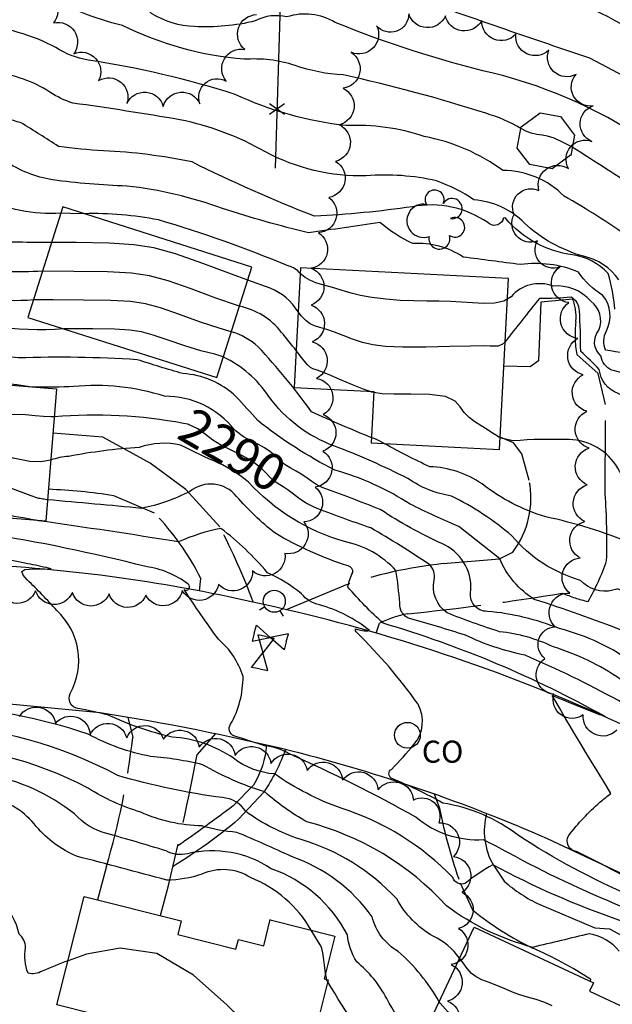
# Model space of a CAD drawing. Extents: x 4327865 to 4330821, y 191374 to 194245.
# Drawn here: x 4330317 to 4330478, y 192546 to 192813 of the extents above; entities that cross this region are included whole.
import ezdxf

# ---------------------------------------------------------------- set-up
doc = ezdxf.new("R2010")
doc.units = 0
doc.header["$LTSCALE"] = 100
doc.header["$MEASUREMENT"] = 0
doc.linetypes.add('PAVDWY', pattern=[0.26, 0.2, -0.06])
doc.layers.get('0').update_dxf_attribs({"linetype": 'CONTINUOUS'})
for name, color, linetype in [('C-INDX', 4, 'CONTINUOUS'), ('C-INDX-CL', 4, 'CONTINUOUS'), ('C-INDXLBL', 4, 'CONTINUOUS'), ('C-INTRM', 44, 'CONTINUOUS'), ('C-INTRM-CL', 44, 'CONTINUOUS'), ('M-FENCE', 8, 'CONTINUOUS'), ('M-FENCE-PAT', 8, 'CONTINUOUS'), ('M-VEGL', 3, 'CONTINUOUS'), ('M-VEGS', 3, 'CONTINUOUS'), ('P-MSIDEWALK', 2, 'CONTINUOUS'), ('P-PAVDW', 7, 'PAVDWY'), ('R-CURBRD', 6, 'CONTINUOUS'), ('S-BUILDING', 4, 'CONTINUOUS'), ('U-CO', 7, 'CONTINUOUS'), ('U-FIREHYD', 7, 'CONTINUOUS'), ('U-VALVE', 7, 'CONTINUOUS')]:
    doc.layers.add(name, color=color, linetype=linetype)
doc.styles.add('ITALIC', font='ROMANS.SHX', dxfattribs={"oblique": 25})
doc.styles.add('SIMPLEX', font='simplex.shx')

# ---------------------------------------------------------------- blocks, each defined once
blk = doc.blocks.new('VALVE')
at = {"linetype": 'CONTINUOUS'}
for p, q in [((-0.045, 0), (-0.045, 0.0225)), ((-0.045, 0.0225), (0, 0)), ((-0.045, -0.0225), (0, 0)), ((-0.045, 0), (-0.045, -0.0225)), ((0.045, 0.0225), (0, 0)), ((0.045, -0.0225), (0, 0)), ((0.045, 0), (0.045, 0.0225)), ((0.045, 0), (0.045, -0.0225))]:
    blk.add_line(p, q, dxfattribs=at)
blk = doc.blocks.new('CO')
at = {"linetype": 'CONTINUOUS'}
blk.add_circle((0, 0), 0.035, dxfattribs=at)
at = {"linetype": 'CONTINUOUS', "style": 'SIMPLEX'}
blk.add_text('CO', height=0.06, dxfattribs=at).set_placement((0.0392, -0.0747))
blk = doc.blocks.new('FH')
at = {"linetype": 'CONTINUOUS'}
for p, q in [((-0.021, 0.0214), (-0.0332, 0.0335)), ((0.0211, 0.0213), (0.0332, 0.0334))]:
    blk.add_line(p, q, dxfattribs=at)
blk.add_circle((0, 0), 0.03, dxfattribs=at)
blk = doc.blocks.new('TREE')
at = {"linetype": 'CONTINUOUS'}
for centre, radius, start, end in [((-0.0091, 0.0536), 0.0258, 335.8002, 210.2293), ((0.0382, 0.0291), 0.0275, 260.759, 149.6138), ((-0.0394, -0.0039), 0.0452, 79.7264, 289.7946), ((0.046, -0.0217), 0.0266, 236.6404, 117.338), ((0.0039, -0.0522), 0.0287, 168.2151, 16.7673)]:
    blk.add_arc(centre, radius, start, end, dxfattribs=at)
blk = doc.blocks.new('FP')
at = {"linetype": 'CONTINUOUS'}
for p, q in [((0.0143, -0.02), (-0.0143, 0.02)), ((-0.0143, -0.02), (0.0143, 0.02))]:
    blk.add_line(p, q, dxfattribs=at)

msp = doc.modelspace()

# ---------------------------------------------------------------- linework, layer by layer
at = {"layer": 'C-INDX'}
for points, elevation in [([(4330543.58, 192786.19, 0.01893), (4330534.68, 192793.5, 0.000565), (4330502.06, 192803.02, 0.005987), (4330486.34, 192808.3, 0.082916), (4330455.06, 192822.33, -0.070704), (4330407.18, 192842.57, 0.253273), (4330397.76, 192843.33, -0.077452), (4330374.72, 192843.83, -0.016852), (4330322.47, 192849.46, -0.132551), (4330304.92, 192853.72, -0.102529), (4330298.57, 192862.7, 0.102736), (4330296.9, 192863.17)], 2260), ([(4330480, 192742.37, 0.190285), (4330470.37, 192748.78, -0.118427), (4330454.29, 192757.79, 0.180867), (4330440.58, 192764.11, 0.069509), (4330430.38, 192769.25, 0.077917), (4330411.29, 192770.62, -0.13053), (4330383.86, 192777.16, 0.079169), (4330360.64, 192785.86, 0.007176), (4330331.52, 192790.41, -0.070278), (4330325.24, 192793.37, 0.120855), (4330310.34, 192798.62, 0.009425), (4330293.42, 192800.61)], 2270), ([(4330323.26, 192744.72, -0.035971), (4330303.2, 192745.15, -0.044438), (4330291.86, 192749.44), (4330291.64, 192749.51)], 2280), ([(4330392.24, 192723.15, 0.006416), (4330388.24, 192728.09, 0.183974), (4330376.79, 192735.18)], 2280), ([(4330413.37, 192711.75, -0.039588), (4330412.32, 192712.06)], 2280), ([(4330361.63, 192703.37, 0.065484), (4330326.47, 192705.19)], 2290), ([(4330516.58, 192673.33, 0.0693), (4330502.96, 192676.94, -0.061174), (4330484.24, 192684.99, -0.078948), (4330479.71, 192691.23, 0.262405), (4330466.43, 192698.95, 0.029645), (4330451.21, 192698.61, -0.039104), (4330447.98, 192699.44), (4330447.73, 192699.5)], 2280), ([(4330573.09, 192567.76, -0.026385), (4330561.9, 192577.28, -0.13324), (4330559.52, 192580.18, 0.902339), (4330560.46, 192581.31, 0.040289), (4330544, 192593.19, -0.125824), (4330515.93, 192615.04, 0.16798), (4330508.99, 192615.49, 0.020501), (4330480.38, 192633.86, 0.07507), (4330462.18, 192642.64, 0.087275), (4330447.56, 192646.77, -0.019387), (4330433.3, 192651.89, -0.306311), (4330429.78, 192660.8, 0.266117), (4330428.34, 192665.16, 0.012603), (4330412.57, 192674.98, -0.015593), (4330396.96, 192680.67), (4330396.36, 192680.98)], 2290), ([(4330319.7, 192663.78), (4330325.64, 192663.82, 0.018707), (4330319.96, 192665.08)], 2300), ([(4330515.48, 192544.47, 0.432724), (4330513.48, 192550.28, -0.002428), (4330480.21, 192568.33, -0.042113), (4330445.73, 192583.47, 0.043171), (4330438.23, 192578.38, -0.460654), (4330434.84, 192580.02, 0.123076), (4330404.46, 192598.81, -0.067209), (4330386.35, 192608.12, -0.147473), (4330375.18, 192612.39, 0.134213), (4330358.53, 192618.12, -0.05598), (4330341.18, 192624.12, 0.02038), (4330332.87, 192625.88, -0.505791), (4330330.81, 192629.97, 0.344414), (4330327.15, 192652.54, 0.020577), (4330319.09, 192660.84)], 2300), ([(4330396.33, 192565.7, 0.167436), (4330379.86, 192579.94, 0.249886), (4330366.61, 192580.92, -0.085306), (4330357.04, 192579.28, 0.003495), (4330332.51, 192585.76, -0.111338), (4330321.56, 192593.81, 0.179541), (4330309.17, 192601.68)], 2310), ([(4330400.49, 192552.32, 0.027049), (4330400.22, 192554)], 2310), ([(4330547.71, 192417.19, 0.222038), (4330542.75, 192425.91, 0.041356), (4330486.36, 192467.87, -0.046385), (4330461.53, 192491.7, 0.078178), (4330429.16, 192516.02, -0.095086), (4330416.88, 192527.02, -0.019825), (4330400.84, 192551.67)], 2310)]:
    msp.add_lwpolyline(points, format="xyb", dxfattribs=dict(at, elevation=elevation))
at = {"layer": 'C-INDX-CL'}
for points, elevation in [([(4330376.79, 192735.18), (4330376.24, 192735.36), (4330370.42, 192737.43), (4330363.71, 192739.89), (4330357.42, 192742.07), (4330352.38, 192743.47), (4330347.43, 192744.19), (4330340.9, 192744.51), (4330331.79, 192744.67), (4330323.26, 192744.72)], 2280), ([(4330412.32, 192712.06), (4330410.74, 192712.57), (4330407.57, 192713.86), (4330404.11, 192715.34), (4330401.07, 192716.65), (4330398.96, 192717.48), (4330397.63, 192717.94), (4330396.81, 192718.21), (4330396.15, 192718.55), (4330395.26, 192719.41), (4330393.7, 192721.29), (4330392.24, 192723.15)], 2280), ([(4330447.73, 192699.5), (4330447.71, 192699.51), (4330447.36, 192699.66), (4330446.72, 192700.04), (4330445.63, 192700.75), (4330444.19, 192701.7), (4330442.54, 192702.74), (4330440.83, 192703.8), (4330439.24, 192704.94), (4330437.91, 192706.29), (4330436.86, 192707.88), (4330435.43, 192709.45), (4330432.8, 192710.64), (4330428.49, 192711.21), (4330423.42, 192711.35), (4330418.82, 192711.33), (4330415.59, 192711.41), (4330413.37, 192711.75)], 2280), ([(4330326.47, 192705.19), (4330325.52, 192705.15), (4330323.55, 192705.2), (4330321.25, 192705.45), (4330318.63, 192705.72), (4330315.77, 192705.82), (4330312.72, 192705.62), (4330309.38, 192705.46), (4330305.58, 192705.75), (4330301.74, 192706.65)], 2290), ([(4330396.36, 192680.98), (4330394.95, 192681.7), (4330393.15, 192682.89), (4330391.53, 192684.13), (4330390.05, 192685.25), (4330388.67, 192686.15), (4330387.37, 192686.94), (4330386.19, 192687.78), (4330385.12, 192688.77), (4330384.03, 192689.9), (4330382.77, 192691.11), (4330381.22, 192692.36), (4330379.34, 192693.61), (4330377.11, 192694.85), (4330374.56, 192696.08), (4330371.94, 192697.36), (4330369.55, 192698.78), (4330367.54, 192700.36), (4330365.48, 192701.89), (4330362.76, 192703.14), (4330361.63, 192703.37)], 2290), ([(4330319.96, 192665.08), (4330319.23, 192665.23), (4330316.7, 192665.72), (4330313.9, 192666.26), (4330311.13, 192666.76), (4330308.45, 192667.22), (4330305.85, 192667.64), (4330303.33, 192668.04), (4330300.94, 192668.45), (4330298.72, 192668.92), (4330296.55, 192669.52), (4330293.62, 192670.33), (4330288.94, 192671.46), (4330282.02, 192672.95), (4330278.83, 192673.6)], 2300), ([(4330319.09, 192660.84), (4330318, 192662.11), (4330317.64, 192663.17), (4330318.5, 192663.7), (4330319.7, 192663.78)], 2300), ([(4330400.22, 192554), (4330400.03, 192555.43), (4330399.74, 192557.64), (4330399.48, 192559.53), (4330399.26, 192560.67), (4330398.93, 192561.44), (4330398.32, 192562.45), (4330397.32, 192564.09), (4330396.33, 192565.7)], 2310), ([(4330400.84, 192551.67), (4330400.68, 192551.86), (4330400.58, 192551.99), (4330400.49, 192552.32)], 2310)]:
    msp.add_lwpolyline(points, dxfattribs=dict(at, elevation=elevation))
at = {"layer": 'C-INTRM'}
for points, elevation in [([(4330543.23, 192767.63, -0.044406), (4330535.16, 192774.99, 0.052275), (4330497.02, 192790.37, -0.022032), (4330472.12, 192802.58, -0.003217), (4330420, 192820.55, -0.046924), (4330399.36, 192831.32, 0.062559), (4330389.08, 192829.56, -0.238859), (4330380.08, 192832.27, 0.065339), (4330373.28, 192837.52, 0.015422), (4330318.12, 192843.86, -0.081192), (4330299.78, 192849.73, -0.023731), (4330267.2, 192853.37, 0.021107), (4330241.19, 192853.76, -0.028645), (4330216.53, 192849.95, -0.083314), (4330179.78, 192839.72, 0.029899), (4330155.97, 192832.98, 0.047814)], 2262), ([(4330628.93, 192677.92, -0.058033), (4330606.85, 192685.47, 0.303558), (4330604.11, 192694.05, -0.113084), (4330599.54, 192702.91, 0.270535), (4330583.09, 192722.87, 0.118384), (4330574.36, 192722.89, -0.164716), (4330555.22, 192724.08, 0.031347), (4330542.83, 192726.11, -0.351479), (4330535.25, 192734.67, -0.074997), (4330530.42, 192754.21, 0.108799), (4330529.77, 192757.74, 0.016068), (4330489.94, 192778.47, 0.091076), (4330445.77, 192798.54, -0.038612), (4330402.82, 192812.31, 0.221941), (4330389.72, 192813.79, 0.18775), (4330381.12, 192812.73, -0.073542), (4330364.55, 192811.18, -0.128032), (4330353.01, 192814.68, 0.075231), (4330336.99, 192826.26, 0.165708), (4330310.42, 192836.13, -0.01193), (4330260.7, 192840.62, 0.025496), (4330221.48, 192842.08, -0.10087), (4330194.74, 192832.94, 0.060409), (4330158.81, 192824.39, 0.026792)], 2264), ([(4330453.36, 192783.51, 0.064814), (4330443.77, 192787.62, 0.023736), (4330405.04, 192798.07, -0.075407), (4330391.92, 192800.65, 0.095369), (4330378.07, 192802.29, -0.095108), (4330345.01, 192811.49, -0.080227), (4330323.12, 192820.48, 0.090554), (4330312.56, 192823.48, -0.006406), (4330248.7, 192829.49, 0.021049), (4330228.75, 192829.9, 0.086981), (4330214.17, 192826.39, -0.008602), (4330182.81, 192822.15, -0.003849), (4330150.54, 192812.93, 0.03503)], 2266), ([(4330483.03, 192753.77, 0.022023), (4330465.08, 192765.14, 0.197397), (4330448.49, 192772.09, 0.109516), (4330427, 192781.34, 0.094852), (4330405.79, 192784.27, -0.0832), (4330375.69, 192792.76, 0.03847), (4330335.66, 192802.1, -0.103439), (4330326.88, 192805.49, 0.102504), (4330305.79, 192811.59, -0.003581), (4330243.84, 192817.86, 0.053872)], 2268), ([(4330478.9, 192734.39, 0.054273), (4330477.1, 192744.08, 0.175858), (4330467.39, 192749.13, -0.182292), (4330449.21, 192759.02, 0.834426), (4330448.41, 192758.56, -0.516717), (4330444.32, 192757.94, 0.198315), (4330423.84, 192762.25, -0.023785), (4330397.24, 192759.64, -0.022996), (4330363.95, 192774.4, 0.039615), (4330339.83, 192777.44, -0.018711), (4330327.59, 192778.62, 0.005155), (4330317.42, 192785.05, 0.063293), (4330300.77, 192787.89, 0.018096), (4330237.32, 192796.96, 0.023768), (4330182.13, 192795.2, 0.003784), (4330129.28, 192780.12, -0.192021)], 2272), ([(4330497.36, 192717.32, 0.075817), (4330476.37, 192723.24, -0.224582), (4330476.6, 192728.48, 0.293767), (4330475.65, 192738.16, -0.108157), (4330469, 192744.48, 0.132807), (4330453.21, 192746.54, -0.00264), (4330437.66, 192748.56, 0.166166), (4330423.98, 192752.22, -0.064436), (4330415, 192757.94, -0.002948), (4330395.63, 192755.17, -0.020953), (4330372.2, 192761.76, 0.060006), (4330346.22, 192767.87, -0.026476), (4330325.96, 192769.53, -0.100865), (4330313.08, 192774.63, 0.031375), (4330234.26, 192787.67, 0.027318), (4330192.59, 192786.64, 0.103781), (4330168.51, 192783.17, -0.003325), (4330132.87, 192772.75, 0.077552)], 2274), ([(4330328.26, 192760.48, -0.139044), (4330306.88, 192764.89, 0.0589), (4330219.61, 192778.91, -0.011923), (4330178.1, 192777.38, -0.014294), (4330121.45, 192762.66, -0.091037)], 2276), ([(4330622.1, 192668.31, -0.032579), (4330603.68, 192675.21, 0.190095), (4330600.44, 192684.7, -0.013752), (4330594.57, 192696.62, 0.16422), (4330568.79, 192713.87, 0.118245), (4330544.34, 192722.62, -0.027705), (4330530.44, 192727.4, -0.062229), (4330523.42, 192740.42, -0.165887), (4330518.46, 192750.1, 0.118297), (4330511.95, 192753.85, 0.00378), (4330485.86, 192766.47, 0.003114), (4330467.3, 192778.42)], 2266), ([(4330325.74, 192752.54, -0.010131), (4330307.66, 192752.81, 0.066482), (4330237.01, 192768.03, 0.073177), (4330201.73, 192768.82, -0.036293), (4330177.88, 192768.89, -0.033913), (4330131.2, 192760.62, 0.03719), (4330106.57, 192754.72, -0.014357), (4330064.2, 192751.96, -0.008666), (4330043.83, 192746.69, -0.103816), (4330024.21, 192741.25, 0.226297), (4330012.94, 192735.01, 0.102611), (4330007.41, 192728.54, 0.117808), (4329973.79, 192730.84, 0.427018), (4329970.35, 192734.25, -0.112854), (4329952.25, 192738.92, 0.072166), (4329932.07, 192743.28, 0.079437), (4329914.07, 192737.22, 0.087181), (4329892.24, 192730.6), (4329889.07, 192729.59)], 2278), ([(4330393.31, 192744.13, 0.164055), (4330390.2, 192746.09, 0.02717), (4330354.8, 192758.67, 0.052441), (4330334.59, 192760.35)], 2276), ([(4330329.03, 192729.07, -0.106387), (4330291.01, 192734.27, -0.077809), (4330282, 192741.02, 0.123704), (4330257.52, 192748.79, 0.012929), (4330232.03, 192750.75, -0.107459), (4330207.66, 192749.45, 0.076498), (4330124.9, 192746.45, 0.034086), (4330080.1, 192737.46)], 2284), ([(4330481.18, 192647, 0.015323), (4330456.98, 192655.56, -0.154901), (4330447.59, 192666.58), (4330436.44, 192675.37, -0.015697), (4330423.27, 192681.42, 0.072734), (4330402.76, 192690.7, -0.052785), (4330381.81, 192704.14, 0.007806), (4330375.86, 192710.68, 0.176732), (4330361.4, 192716.9, -0.007836), (4330349.02, 192720.67, 0.024969), (4330316.71, 192721.14, -0.055511), (4330288.49, 192727.48, -0.105401), (4330277.07, 192736.82, 0.163189), (4330264.39, 192743.49, 0.070411), (4330238.11, 192745.69, 0.056661), (4330229.18, 192741.57, -0.175616), (4330205.24, 192739.28, -0.014757), (4330189.54, 192742.9, 0.054351), (4330148.58, 192742.83, 0.134342)], 2286), ([(4330320.77, 192736.91, -0.112032), (4330294.03, 192740.75, -0.050865), (4330286.93, 192745.23), (4330286.55, 192745.41)], 2282), ([(4330392.77, 192733.65, 0.162117), (4330385.2, 192740.09), (4330379.05, 192742.3)], 2278), ([(4330546.96, 192679.33, 0.160034), (4330536.54, 192688.91, -0.011888), (4330517.47, 192698.05, 0.149342), (4330508.04, 192702.25, -0.100976), (4330493.11, 192711.17, 0.094738), (4330478.11, 192717.84, -0.262354), (4330475.08, 192721.75, -0.405871), (4330474.52, 192728.68, 0.346906), (4330472.37, 192736.58, 0.243152), (4330462.08, 192740.66, 0.316813), (4330450.67, 192737.76), (4330449.65, 192737.15)], 2276), ([(4330522.09, 192683.3, 0.009981), (4330497.71, 192693.2, -0.211654), (4330493.6, 192698.02, 0.153742), (4330479.8, 192711.5, -0.29263), (4330474.67, 192717.98, 0.023698), (4330469.6, 192722.94, 0.013096), (4330469.27, 192733.96, 0.265091), (4330467.05, 192737.65, -0.019806), (4330458.37, 192737.29, 0.003815), (4330449.06, 192725.56)], 2278), ([(4330412.74, 192699.49, -0.01155), (4330396.4, 192706.52, 0.031886), (4330381.89, 192724.19, 0.117997), (4330374.59, 192728.26)], 2282), ([(4330319.72, 192713.34, -0.011291), (4330292.39, 192717.73, -0.119704), (4330279.21, 192725.1)], 2288), ([(4330588.38, 192586.98, -0.002192), (4330575.44, 192595.17, 0.301785), (4330575.67, 192597.05, -0.058797), (4330549.73, 192615.69, 0.028157), (4330527.77, 192639.58, 0.194709), (4330522.84, 192645.92, 0.072367), (4330503.34, 192648.46, -0.16469), (4330481.04, 192657.66, 0.337355), (4330478.34, 192658.02, -0.276713), (4330469.59, 192660.72, -0.150476), (4330450.9, 192672.81, 0.060768), (4330434.46, 192683.63, -0.112686), (4330422.62, 192688.38, 0.02742), (4330402.52, 192697.25, -0.1484), (4330384.83, 192710.64, 0.13438), (4330372.42, 192721.42)], 2284), ([(4330375.48, 192701.66, 0.229482), (4330356.46, 192710.75, 0.101299), (4330331.7, 192713.37, -0.010206), (4330321.38, 192713.2)], 2288), ([(4330371.34, 192692.49, -0.013914), (4330360.8, 192697.48, 0.143385), (4330349.56, 192696.8, 0.032992), (4330330.39, 192694.4, 0.063997), (4330325.5, 192693.42)], 2292), ([(4330510.26, 192661.9, -0.127129), (4330483.33, 192670.82, 0.043312), (4330460.12, 192677.98, -0.093261), (4330442.8, 192686.91, 0.142086), (4330428.55, 192691.6, -0.019853), (4330416.3, 192697.86)], 2282), ([(4330517.38, 192537.7, 0.131006), (4330519.16, 192548.11, 0.1522), (4330508.46, 192556.89, -0.010716), (4330481.08, 192571.96, -0.029173), (4330449.94, 192586.68, 0.014444), (4330443.2, 192590.2, -0.195314), (4330424.82, 192596.36, 0.022133), (4330390.43, 192613.6, 0.10694), (4330383.64, 192615.73, 0.011606), (4330375.3, 192618.46, -0.492787), (4330374.41, 192621.62, 0.132453), (4330377.79, 192634.62, 0.140961), (4330371.11, 192644.74, -0.017929), (4330361.78, 192658.25, 0.98401), (4330362.91, 192659.65, 0.130523), (4330351.35, 192664.45, 0.023394), (4330307.34, 192673.52, 0.034703), (4330271.31, 192683.03, -0.187581), (4330261.73, 192687.94, 0.373679), (4330253.53, 192688.48, -0.06687), (4330230.24, 192678.48, -0.02237), (4330178.36, 192676.66, 0.057785), (4330160.54, 192676.32, -0.020712)], 2298), ([(4330594.6, 192497.48, 0.021402), (4330535.49, 192549.34, -0.320628), (4330536.91, 192551.21, -0.04722), (4330553.55, 192554.76, 0.596559), (4330554.38, 192556.65, 0.066675), (4330543.84, 192571.87, 0.017944), (4330529.22, 192592.06, -0.027063), (4330526.63, 192595.95), (4330526.29, 192596.97, -0.103068), (4330535.73, 192592.25), (4330536.3, 192591.95, -0.030235), (4330521.76, 192602.82, 0.090115), (4330513.69, 192609.31, -0.243126), (4330503.89, 192613.24, 0.050119), (4330454.46, 192640.36, -0.060085), (4330438.3, 192645.8, 0.01074), (4330423.05, 192650.36, -0.335974), (4330420.39, 192654.58, 0.021935), (4330419.38, 192663.39, 0.159022), (4330405.39, 192671.26, -0.138362), (4330379.31, 192687.39), (4330377.49, 192688.86)], 2292), ([(4330658.08, 192408.11, 0.106256), (4330626.37, 192453.15, -0.020408), (4330609.46, 192465.01, 0.008681), (4330603.2, 192470.92, -0.239383), (4330598.91, 192482.72, 0.154835), (4330593.79, 192492, -0.015635), (4330548.79, 192533.8, 0.056115), (4330493.93, 192572.92, 0.026736), (4330468.44, 192587.08, -0.557931), (4330466.36, 192591.38, -0.05439), (4330474.83, 192600.42, -0.013664), (4330477.83, 192602.84, -0.006272), (4330461.84, 192629.44, 0.000879), (4330476.22, 192623.69, 0.056195), (4330415.85, 192649.07, -0.033893), (4330406.31, 192658.93, -0.083482), (4330407.61, 192662.82, 0.411062), (4330406.4, 192664.64, -0.056997), (4330386.46, 192673.59, -0.047352), (4330376.04, 192683.54, 0.412131), (4330363.34, 192684.87, -0.067142), (4330350.28, 192680.29, 0.000762), (4330324.61, 192682.62)], 2294), ([(4330578.81, 192574.95, -0.061572), (4330566.02, 192583.75, 0.299526), (4330562.71, 192587.54, 0.007481), (4330550.49, 192596.98, 0.122966), (4330541.28, 192599.86, -0.135749), (4330519.12, 192617.15, 0.301007), (4330510.89, 192620.77, -0.010512), (4330484.26, 192637.93, 0.09824), (4330463.86, 192647.6, 0.073816), (4330444.26, 192652.29, -0.500518), (4330439.75, 192658.02, 0.315434), (4330431.8, 192670.73, -0.038867), (4330415.12, 192679.95, 0.010986), (4330399.28, 192685.92)], 2288), ([(4330542.84, 192534.02, 0.055794), (4330527.02, 192545.74, 0.010694), (4330515.12, 192556.36, 0.008945), (4330483.3, 192574.97, -0.042324), (4330452.71, 192591.36, 0.12556), (4330432.09, 192600.21, 0.034057), (4330418.22, 192606.86, -0.586563), (4330418.21, 192609.45, 0.018168), (4330424.26, 192616.11, 0.314809), (4330425.37, 192627.07, 0.045462), (4330408.72, 192646.56, -0.344272), (4330408.41, 192647.51, 0.115496), (4330412.21, 192647.09, 0.099301), (4330398.58, 192654.1, -0.184133), (4330393.72, 192657.08, 0.063855), (4330384.41, 192662.8, 0.054902), (4330371.79, 192674.83, 0.058132), (4330360.25, 192671.17, 0.004873), (4330322.12, 192676.92)], 2296), ([(4330436.67, 192558.03, 0.132105), (4330429.48, 192564.03, -0.137043), (4330419.58, 192574.18, 0.134297), (4330393.34, 192590.37, -0.07533), (4330378.54, 192597.88, 0.248016), (4330372.16, 192601.68, -0.037778), (4330343.71, 192607.7, 0.114467), (4330293.71, 192621.33, 0.015203), (4330258.04, 192625.41, 0.356964), (4330252.65, 192627.57, -0.054383), (4330228.37, 192627.52, 0.012942), (4330181.8, 192627.01, 0.011801), (4330157.72, 192628.14, 0.215325)], 2304), ([(4330480.1, 192560, 0.172329), (4330472.04, 192564.68, 0.002243), (4330456.54, 192561.01, -0.095904), (4330433.09, 192572.3, 0.145388), (4330395.11, 192595.12, -0.052081), (4330383.68, 192603.23, -0.055304), (4330366.81, 192610.64, 0.036077), (4330352.67, 192612.89, -0.078748), (4330335.68, 192618.94, 0.065248), (4330294.57, 192626.89, 0.015594)], 2302), ([(4330431.15, 192546.23, 0.084069), (4330419.94, 192559.9, -0.20253), (4330412.88, 192569.3, 0.157031), (4330390.95, 192585.68, 0.010436), (4330376.1, 192592.25, -0.057176), (4330366.62, 192594.04, -0.104478), (4330349.96, 192597.73, -0.066196), (4330335.64, 192604.26, 0.124328), (4330288.03, 192615.9, 0.021691), (4330257.85, 192618.33, 0.36349), (4330252.79, 192618.89, 0.071672), (4330241.97, 192619.65, 0.014457), (4330218.18, 192621.04, -0.090762), (4330210.09, 192619.93, -0.105221), (4330195.13, 192619.53, -0.144388), (4330177.91, 192619.49, 0.032918), (4330160.51, 192622.64, 0.392678)], 2306), ([(4330431.29, 192529.61, -0.101705), (4330416.86, 192547.13, 0.100032), (4330408.71, 192557.06, -0.11509), (4330406.18, 192564.41, 0.188507), (4330385.48, 192582.37, 0.208507), (4330362.71, 192586.43, -0.187475), (4330356.86, 192587.2, 0.008271), (4330340.74, 192591.93, -0.141776), (4330331.94, 192597.27, 0.120308), (4330308.43, 192607.98, 0.08656), (4330286.54, 192610.11, 0.012931), (4330257.21, 192611.1, 0.356311), (4330253.63, 192610.41, -0.186253), (4330248.85, 192611.39, 0.077047), (4330228.14, 192610.06, -0.159316), (4330195.34, 192606.19, -0.079518), (4330159.83, 192611.17, 0.423226), (4330157.53, 192609.75, 0.026577), (4330151.74, 192592.78, -0.180142), (4330144.54, 192586.47)], 2308), ([(4330330.21, 192557.36, 0.01632), (4330323.17, 192554.56, -0.201391), (4330319.33, 192553.98, -0.140615), (4330318.67, 192560.92, 0.196957), (4330316.9, 192564.63, 0.144005), (4330312.04, 192573.52)], 2312)]:
    msp.add_lwpolyline(points, format="xyb", dxfattribs=dict(at, elevation=elevation))
at = {"layer": 'C-INTRM-CL'}
for points, elevation in [([(4330467.3, 192778.42), (4330466.69, 192778.77), (4330464.52, 192779.91), (4330462.41, 192780.84), (4330460.62, 192781.38), (4330459.1, 192781.65), (4330457.66, 192781.89), (4330456.17, 192782.27), (4330454.7, 192782.81), (4330453.38, 192783.49), (4330453.36, 192783.51)], 2266), ([(4330334.59, 192760.35), (4330330.78, 192760.42), (4330328.26, 192760.48)], 2276), ([(4330379.05, 192742.3), (4330374.66, 192743.94), (4330366.86, 192746.84), (4330359.45, 192749.42), (4330353.56, 192751.07), (4330348.09, 192751.92), (4330341.39, 192752.3), (4330332.45, 192752.48), (4330325.74, 192752.54)], 2278), ([(4330449.65, 192737.15), (4330448.69, 192736.57), (4330446.16, 192736.01), (4330443.24, 192735.95), (4330440.18, 192736.13), (4330437.17, 192736.33), (4330434.16, 192736.5), (4330431.06, 192736.6), (4330427.77, 192736.62), (4330424.26, 192736.64), (4330420.51, 192736.79), (4330416.58, 192737.13), (4330412.84, 192737.61), (4330409.74, 192738.13), (4330407.57, 192738.63), (4330405.92, 192739.13), (4330404.24, 192739.65), (4330402.12, 192740.25), (4330399.78, 192740.89), (4330397.62, 192741.59), (4330395.92, 192742.31), (4330394.67, 192743.03), (4330393.76, 192743.71), (4330393.31, 192744.13)], 2276), ([(4330374.59, 192728.26), (4330371.29, 192729.21), (4330366.18, 192730.91), (4330360.55, 192732.93), (4330355.38, 192734.73), (4330351.26, 192735.87), (4330347.21, 192736.46), (4330341.85, 192736.73), (4330334.38, 192736.85), (4330326.14, 192736.9), (4330320.77, 192736.91)], 2282), ([(4330449.06, 192725.56), (4330448.29, 192724.85), (4330447.05, 192724.34), (4330446.05, 192724.33), (4330444.97, 192724.39), (4330443.11, 192724.41), (4330439.62, 192724.37), (4330434.06, 192724.24), (4330427.47, 192724.12), (4330421.28, 192724.11), (4330416.57, 192724.29), (4330413.08, 192724.69), (4330410.24, 192725.35), (4330407.57, 192726.24), (4330405.02, 192727.24), (4330402.66, 192728.15), (4330400.54, 192728.86), (4330398.71, 192729.42), (4330397.21, 192729.9), (4330396.04, 192730.43), (4330394.96, 192731.22), (4330393.73, 192732.5), (4330392.77, 192733.65)], 2278), ([(4330372.42, 192721.42), (4330370.16, 192722.14), (4330366.35, 192723.05), (4330361.94, 192724.4), (4330357.4, 192725.98), (4330353.35, 192727.38), (4330350.14, 192728.27), (4330346.98, 192728.73), (4330342.81, 192728.94), (4330336.96, 192729.03), (4330330.4, 192729.07), (4330329.03, 192729.07)], 2284), ([(4330321.38, 192713.2), (4330320.71, 192713.22), (4330319.72, 192713.34)], 2288), ([(4330399.28, 192685.92), (4330397.83, 192686.66), (4330396.49, 192687.55), (4330395.2, 192688.5), (4330393.8, 192689.46), (4330392.23, 192690.38), (4330390.63, 192691.27), (4330389.21, 192692.14), (4330388.11, 192693.03), (4330387.18, 192693.92), (4330386.23, 192694.83), (4330385.07, 192695.76), (4330383.67, 192696.69), (4330382.01, 192697.62), (4330380.08, 192698.57), (4330377.95, 192699.76), (4330375.68, 192701.46), (4330375.48, 192701.66)], 2288), ([(4330325.5, 192693.42), (4330325.31, 192693.37), (4330324.4, 192693.17), (4330322.74, 192692.92), (4330319.86, 192693.01), (4330315.26, 192693.94), (4330308.78, 192695.97), (4330301.42, 192698.58), (4330301.09, 192698.7)], 2292), ([(4330416.3, 192697.86), (4330416.13, 192697.95), (4330414.63, 192698.71), (4330414.07, 192699), (4330413.96, 192699.05), (4330413.92, 192699.06), (4330413.82, 192699.1), (4330413.6, 192699.17), (4330413.18, 192699.32), (4330412.74, 192699.49)], 2282), ([(4330377.49, 192688.86), (4330377.37, 192688.95), (4330375.01, 192690.52), (4330372.21, 192692.08), (4330371.34, 192692.49)], 2292), ([(4330324.61, 192682.62), (4330324.44, 192682.63), (4330324.1, 192682.67), (4330323.73, 192682.74), (4330323.34, 192682.81), (4330322.96, 192682.88), (4330322.59, 192682.94), (4330322.23, 192683), (4330321.71, 192683.12), (4330320.15, 192683.66), (4330316.53, 192685.02), (4330310.21, 192687.44), (4330302.32, 192690.38), (4330300.46, 192691.03)], 2294), ([(4330322.12, 192676.92), (4330321.38, 192677.07), (4330320.19, 192677.29), (4330319.01, 192677.51), (4330317.87, 192677.7), (4330316.77, 192677.88), (4330315.58, 192678.1), (4330313.75, 192678.59), (4330310.59, 192679.65), (4330305.66, 192681.47), (4330299.84, 192683.55)], 2296), ([(4330395.02, 192528.65), (4330393.42, 192529.9), (4330390.72, 192531.2), (4330386.69, 192533.46), (4330380.96, 192538), (4330373.34, 192545.41), (4330364.28, 192553.49), (4330354.39, 192559.31), (4330344.38, 192560.79), (4330335.2, 192559.17), (4330330.21, 192557.36)], 2312), ([(4330461.89, 192545.11), (4330459.83, 192546.02), (4330457.47, 192546.81), (4330455.11, 192547.49), (4330453.06, 192548.09), (4330451.55, 192548.65), (4330450.26, 192549.22), (4330448.79, 192549.86), (4330446.84, 192550.61), (4330444.68, 192551.42), (4330442.68, 192552.22), (4330441.14, 192552.99), (4330439.89, 192553.92), (4330438.69, 192555.27), (4330437.33, 192557.15), (4330436.67, 192558.03)], 2304), ([(4330471.24, 192518.52), (4330469.55, 192520.29), (4330466.18, 192523.81), (4330463.03, 192526.98), (4330460.56, 192529.22), (4330458.68, 192530.7), (4330457.17, 192531.74), (4330455.8, 192532.61), (4330454.46, 192533.36), (4330452.99, 192534), (4330451.33, 192534.57), (4330449.54, 192535.12), (4330447.75, 192535.77), (4330446.04, 192536.58), (4330444.37, 192537.46), (4330442.69, 192538.32), (4330440.95, 192539.08), (4330439.16, 192539.83), (4330437.36, 192540.67), (4330435.54, 192541.74), (4330433.61, 192543.36), (4330431.42, 192545.85), (4330431.15, 192546.23)], 2306)]:
    msp.add_lwpolyline(points, dxfattribs=dict(at, elevation=elevation))
at = {"layer": 'M-FENCE'}
msp.add_lwpolyline([(4330392.05, 192938.74), (4330388.33, 192832.03), (4330386.53, 192772.69)], dxfattribs=at)
at = {"layer": 'M-VEGL'}
for points in [[(4330321.01, 192820.68, -0.7), (4330326.28, 192812.18, -0.7), (4330331.75, 192803.82, -0.7), (4330338.53, 192796.5, -0.7), (4330346.22, 192790.28, -0.7), (4330356.07, 192789.51, -0.7), (4330366.05, 192790.2, -0.7), (4330373.21, 192796.38, -0.7), (4330378.28, 192804.97, -0.7), (4330381.48, 192814.44, -0.7)], [(4330479.41, 192620.03, -0.7), (4330470.29, 192624.15, -0.7), (4330462.26, 192629.78, -0.7), (4330459.86, 192639.49, -0.7), (4330462.67, 192648.11, -0.7), (4330466.66, 192657.28, -0.7), (4330469.49, 192666.8, -0.7), (4330470.76, 192676.7, -0.7), (4330471.4, 192686.68, -0.7), (4330471.87, 192696.67, -0.7), (4330471.31, 192706.65, -0.7), (4330470.31, 192716.59, -0.7), (4330468.85, 192726.48, -0.7), (4330466.4, 192736.18, -0.7), (4330463.95, 192745.87, -0.7), (4330457.85, 192752.93, -0.7), (4330451.52, 192760.13, -0.7), (4330458.26, 192766.64, -0.7), (4330466.27, 192772.61, -0.7), (4330472.67, 192779.99, -0.7), (4330473.01, 192789.65, -0.7), (4330468.34, 192798.19, -0.7), (4330460.96, 192804.8, -0.7), (4330451.96, 192809.11, -0.7), (4330442.7, 192812.86, -0.7), (4330432.82, 192814.13, -0.7), (4330422.84, 192814.64, -0.7), (4330414.1, 192811.41, -0.7), (4330407.19, 192804.19, -0.7), (4330404.98, 192794.46, -0.7), (4330403.98, 192784.51, -0.7), (4330402.95, 192774.57, -0.7), (4330401.13, 192764.77, -0.7), (4330398.27, 192755.19, -0.7), (4330396.29, 192745.51, -0.7), (4330396.28, 192735.51, -0.7), (4330396.59, 192725.53, -0.7), (4330397.79, 192715.61, -0.7), (4330399.6, 192705.77, -0.7), (4330399.53, 192695.82, -0.7), (4330397.39, 192686.05, -0.7), (4330394.32, 192676.59, -0.7), (4330389.14, 192668.06, -0.7), (4330380.38, 192663.27, -0.7), (4330371.12, 192659.64, -0.7), (4330361.27, 192657.95, -0.7), (4330351.35, 192656.69, -0.7), (4330341.37, 192657.04, -0.7), (4330331.38, 192657.46, -0.7), (4330321.39, 192657.88, -0.7), (4330311.39, 192658.07, -0.7)], [(4330316.99, 192623.73, -0.7), (4330326.81, 192621.82, -0.7), (4330336.18, 192618.76, -0.7), (4330346.15, 192617.96, -0.7), (4330356.14, 192617.56, -0.7), (4330365.89, 192615.36, -0.7), (4330375.64, 192613.14, -0.7), (4330385.39, 192610.92, -0.7), (4330395.22, 192609.07, -0.7), (4330404.87, 192606.47, -0.7), (4330414.5, 192603.78, -0.7), (4330424.11, 192601.02, -0.7), (4330431, 192594.83, -0.7), (4330435.01, 192585.71, -0.7), (4330437.34, 192575.98, -0.7), (4330436.42, 192566.12, -0.7), (4330434.38, 192556.33, -0.7), (4330433.42, 192546.4, -0.7), (4330433.11, 192536.41, -0.7)]]:
    msp.add_lwpolyline(points, format="xyb", dxfattribs=at)
at = {"layer": 'P-MSIDEWALK'}
for points in [[(4330389.35, 192614.82, -0.061991), (4330383.46, 192603.21), (4330383.46, 192603.21), (4330376.57, 192595.8, -0.040076), (4330358.75, 192582.99)], [(4330384.18, 192616.05, -0.116259), (4330380.63, 192605.09), (4330380.63, 192605.09), (4330375.11, 192599.45, -0.01038), (4330360.08, 192588.6)]]:
    msp.add_lwpolyline(points, format="xyb", dxfattribs=at)
at = {"layer": 'P-PAVDW'}
for points in [[(4330414.02, 192646.39), (4330414.94, 192649.09, -0.071008), (4330422.59, 192651.65, 0.016083), (4330464.65, 192657.26), (4330464.65, 192657.26, 0.045188), (4330471.59, 192654.98, 0.053989), (4330476.64, 192666.11, 0.027353), (4330476.24, 192684.2), (4330476.34, 192708.5), (4330474.38, 192716.9), (4330468.54, 192722.08, -0.071702), (4330468.27, 192730.97, 0.124494), (4330467.43, 192737.11), (4330458.74, 192736.34), (4330458.15, 192720.39), (4330455.85, 192718.7), (4330448.72, 192718.95)], [(4330380.57, 192654.79, 0.030256), (4330371.46, 192675.27), (4330371.46, 192675.27), (4330362.24, 192685.42), (4330352.57, 192692.53), (4330339.66, 192699.6), (4330326.1, 192700.72)], [(4330389.64, 192652.76), (4330405.11, 192659.25, -0.055693), (4330432.2, 192665.26), (4330447.53, 192666.54), (4330451.12, 192668.37, 0.214596), (4330455.6, 192687.85), (4330453.64, 192695.09), (4330451.34, 192698.13), (4330447.73, 192699.63)], [(4330365.93, 192657.84), (4330366.32, 192661.2, 0.075971), (4330353.72, 192679), (4330342.62, 192683.72, 0.030023), (4330324.84, 192685.46)], [(4330346.43, 192623.59), (4330347.78, 192617.99, -0.044878), (4330340.64, 192583.05), (4330338.21, 192573.95)], [(4330370.28, 192619.12), (4330365.28, 192613.42, -0.017693), (4330355.39, 192569.62)], [(4330429.8, 192602.7), (4330431.19, 192598.86, 0.034476), (4330436.81, 192578.52), (4330440.22, 192571.18, 0.058601), (4330456.58, 192560.8, -0.037546), (4330472.29, 192552.34), (4330472.29, 192552.34), (4330472.19, 192551.72)], [(4330444.03, 192597.4, 0.200519), (4330445.86, 192583.34), (4330448.76, 192578.98, 0.070364), (4330458.48, 192572.63), (4330473.41, 192566.3), (4330477.41, 192566.07, 0.010164), (4330512.82, 192547.48), (4330503.79, 192532.48), (4330500.28, 192528.57), (4330489.36, 192525.6)]]:
    msp.add_lwpolyline(points, format="xyb", dxfattribs=at)
at = {"layer": 'R-CURBRD'}
for points in [[(4330650.27, 192842.86), (4330649.3, 192810.9, -0.005856), (4330648.23, 192770.55), (4330647.74, 192746.24), (4330646.38, 192717.52, -0.286279), (4330637.05, 192707.51, 0.155985), (4330607.59, 192687.77, 0.258249), (4330608.42, 192644.68, -0.217193), (4330608.98, 192637.1, -0.016842), (4330582.93, 192605.46), (4330563.67, 192581.18, -0.184019), (4330552.04, 192581.93, 0.043819), (4330471.79, 192625.62)], [(4330380.47, 192654.81), (4330374.33, 192656.15, 0.046344), (4330293.24, 192665.5), (4330256.37, 192666.23, 0.010493), (4330205.22, 192667.69, 0.002616), (4330033.04, 192672.79)], [(4330471.79, 192625.62, 0.049452), (4330380.47, 192654.81)], [(4329996.74, 192332.95), (4329997.12, 192354, 0.01222), (4329999.29, 192440.95), (4330000.63, 192462.49, -0.02343), (4330001.81, 192514.33), (4330002.95, 192542.27), (4330003.38, 192600.23), (4330004.62, 192627.38, -0.282281), (4330020.38, 192637.76, 0.009868), (4330131.79, 192633.5, 0.00312), (4330212.67, 192630.99), (4330240.9, 192629.8, 0.006359), (4330278.96, 192628.95, 0.006679), (4330314.26, 192627.2), (4330338.91, 192624.79, -0.022482), (4330391.09, 192614.39, -0.041521), (4330460.51, 192590.56), (4330482.67, 192580.18, -0.015443), (4330524.38, 192556.44, -0.006083), (4330556.98, 192533, -0.032695), (4330603.77, 192490.78, -0.044854), (4330658.48, 192423.87)]]:
    msp.add_lwpolyline(points, format="xyb", dxfattribs=at)
at = {"layer": 'S-BUILDING'}
for points in [[(4330461.88, 192772.57), (4330455.73, 192773.71), (4330452.37, 192778.19), (4330453.43, 192783.94), (4330458.54, 192787.77), (4330464.1, 192786.74), (4330467.9, 192781.67), (4330466.88, 192776.17), (4330466.81, 192776.27)], [(4330380.19, 192745.86), (4330328.81, 192762.18), (4330319.27, 192732.17), (4330370.65, 192715.85)], [(4330449.94, 192742.72), (4330393.38, 192745.61), (4330391.72, 192713.11), (4330413.38, 192712), (4330412.67, 192698.05), (4330447.56, 192696.26)], [(4330327.09, 192712.73), (4330324.13, 192676.76), (4330299.45, 192678.79), (4330302.41, 192714.76)], [(4330402.76, 192564.07), (4330399.84, 192552.49), (4330400.97, 192552.2), (4330394.38, 192526.1), (4330346.38, 192538.22), (4330346.93, 192540.38), (4330327.18, 192545.37), (4330334.63, 192574.86), (4330360.96, 192568.21), (4330360.03, 192564.52), (4330375.86, 192560.52), (4330376.53, 192563.17), (4330383.4, 192561.43), (4330385.21, 192568.57), (4330385.19, 192568.51)], [(4330483.39, 192512.83), (4330461.83, 192522.92), (4330457.79, 192514.28), (4330454.57, 192515.79), (4330452.85, 192512.13), (4330446.85, 192514.94), (4330448.51, 192518.48), (4330430.11, 192527.09), (4330434.11, 192535.64), (4330427.61, 192538.68), (4330440.62, 192566.49), (4330473.06, 192551.32), (4330472.01, 192549.07), (4330495.25, 192538.19)]]:
    msp.add_lwpolyline(points, close=True, dxfattribs=at)

# ---------------------------------------------------------------- block references
at = {"layer": 'M-FENCE-PAT', "xscale": 100, "yscale": 100, "zscale": 100, "rotation": 270}
msp.add_blockref('FP', (4330387.02, 192788.83), dxfattribs=at)
at = {"layer": 'M-VEGS', "xscale": 100, "yscale": 100, "zscale": 100}
msp.add_blockref('TREE', (4330430.8, 192758.82), dxfattribs=at)
at = {"layer": 'U-CO', "xscale": 100, "yscale": 100, "zscale": 100}
msp.add_blockref('CO', (4330422.49, 192618.64, 2296.81), dxfattribs=at)
at = {"layer": 'U-FIREHYD', "xscale": 100, "yscale": 100, "zscale": 100, "rotation": 165.499999}
msp.add_blockref('FH', (4330386.28, 192655.05), dxfattribs=at)
at = {"layer": 'U-VALVE', "xscale": 100, "yscale": 100, "zscale": 100}
for p, rotation in [((4330385.2, 192645.21, 2297.84), 345.2), ((4330383.16, 192641.06, 2298.49), 259.099999)]:
    msp.add_blockref('VALVE', p, dxfattribs=dict(at, rotation=rotation))

# ---------------------------------------------------------------- texts
at = {"layer": 'C-INDXLBL', "style": 'ITALIC', "oblique": 25}
msp.add_text('2290', height=10, rotation=329.4, dxfattribs=at).set_placement((4330359.38, 192699.56, 2290))

doc.saveas('drawing.dxf')
